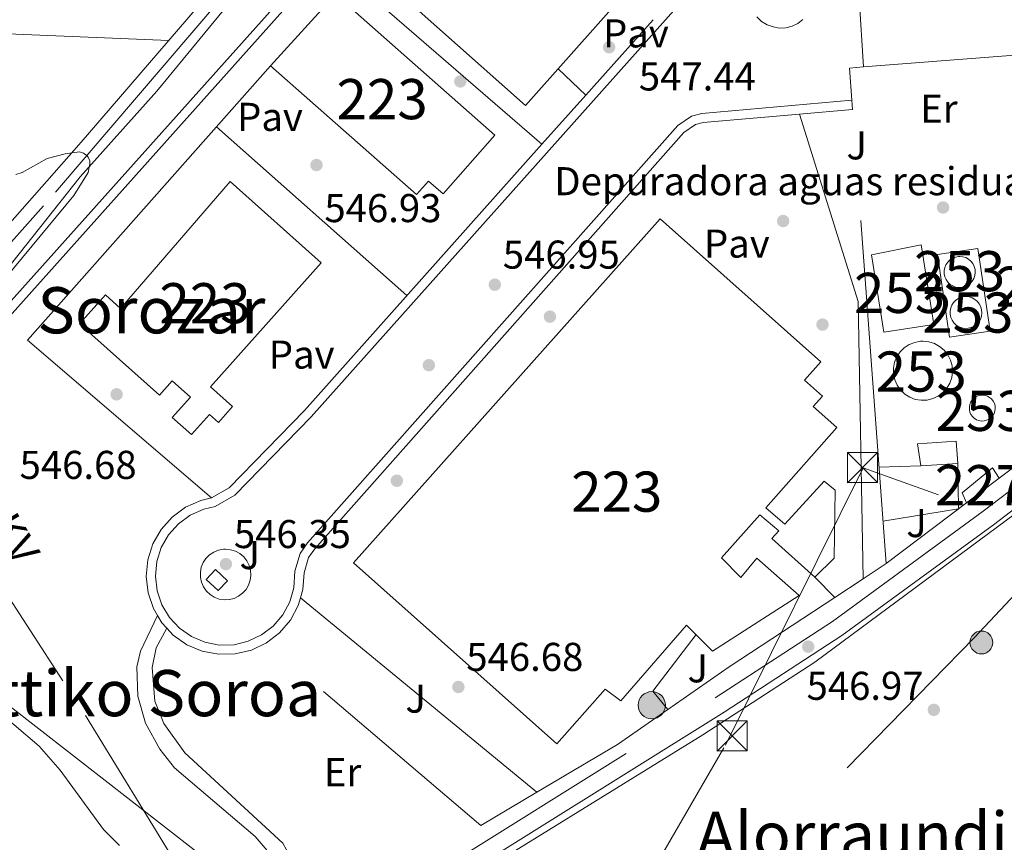
# Model space of a CAD drawing. Units: metres. Extents: x 606980 to 613849, y 4757028 to 4761764.
# Drawn here: x 608886 to 609131, y 4761455 to 4761660 of the extents above; entities that cross this region are included whole.
import ezdxf
from ezdxf.enums import TextEntityAlignment as Align

# ---------------------------------------------------------------- set-up
doc = ezdxf.new("R2010")
doc.units = ezdxf.units.M
doc.header["$MEASUREMENT"] = 0
for name, pattern in [('DGN Style 2', [85.73, 51.438, -34.292]), ('DGN Style 3', [120.022, 85.73, -34.292]), ('DGN Style 7', [171.46, 77.157, -34.292, 25.719, -34.292])]:
    doc.linetypes.add(name, pattern=pattern)
for name, color, linetype, lineweight in [('Nivel 1', 7, 'Continuous', 0), ('Nivel 11', 7, 'Continuous', 0), ('Nivel 13', 7, 'Continuous', 0), ('Nivel 15', 7, 'Continuous', 0), ('Nivel 16', 7, 'Continuous', 0), ('Nivel 17', 7, 'Continuous', 0), ('Nivel 19', 7, 'Continuous', 0), ('Nivel 20', 7, 'Continuous', 0), ('Nivel 21', 7, 'Continuous', 0), ('Nivel 25', 7, 'Continuous', 0), ('Nivel 26', 7, 'Continuous', 0), ('Nivel 32', 7, 'Continuous', 0), ('Nivel 36', 7, 'Continuous', 0), ('Nivel 37', 7, 'Continuous', 0), ('Nivel 41', 7, 'Continuous', 0), ('Nivel 44', 7, 'Continuous', 0), ('Nivel 45', 7, 'Continuous', 0), ('Nivel 48', 7, 'Continuous', 0), ('Nivel 5', 7, 'Continuous', 0), ('Nivel 52', 7, 'Continuous', 0), ('Nivel 7', 7, 'Continuous', 0)]:
    doc.layers.add(name, color=color, linetype=linetype, lineweight=lineweight)
doc.styles.add('Style-Arial', font='txt')
doc.styles.add('Style-Arial Narrow', font='txt')
doc.styles.add('Style-Helvetica-Narrow-Oblique', font='txt')
doc.styles.add('Style-Times New Roman', font='txt')

# ---------------------------------------------------------------- blocks, each defined once
blk = doc.blocks.new('5SILO')
at = {"layer": 'Nivel 15', "linetype": 'Continuous', "lineweight": 0}
h = blk.add_hatch(color=203, dxfattribs=at)
edge = h.paths.add_edge_path()
edge.add_arc((0.0006614886224269867, -0.0004081428050994873), 3.394739997923908, 168.6957735809392, 528.6957735809392)
at = {"layer": 'Nivel 15', "color": 7, "linetype": 'Continuous', "lineweight": 0}
blk.add_circle((0.0006614886224269867, -0.0004081428050994873, -0.004000000000019099), 3.394739997923908, dxfattribs=at)
blk = doc.blocks.new('5PELE')
at = {"layer": 'Nivel 32', "linetype": 'Continuous', "lineweight": 0}
h = blk.add_hatch(color=9, dxfattribs=at)
edge = h.paths.add_edge_path()
edge.add_arc((0.002186305820941925, 0.0006609931588172913), 2.85, 0, 360)
at = {"layer": 'Nivel 32', "color": 252, "linetype": 'Continuous', "lineweight": 0}
blk.add_circle((0.002186305820941925, 0.0006609931588172913, 0.0009999999999763531), 2.85, dxfattribs=at)
blk = doc.blocks.new('5PATER')
at = {"layer": 'Nivel 7', "linetype": 'Continuous', "lineweight": 0}
h = blk.add_hatch(color=51, dxfattribs=at)
edge = h.paths.add_edge_path()
edge.add_ellipse((0.005417913198471069, 0.003959735855460167), major_axis=(-1.095731442372465, -1.110710699892244), ratio=0.9994222409660318, start_angle=0, end_angle=360)
blk = doc.blocks.new('5PERFI')
at = {"layer": 'Nivel 17', "linetype": 'Continuous', "lineweight": 0}
h = blk.add_hatch(color=7, dxfattribs=at)
edge = h.paths.add_edge_path()
edge.add_arc((-0.003346245735883713, -0.00318029522895813), 1.559999999766158, 315.0000000018422, 675.0000000018422)
blk = doc.blocks.new('5TME')
at = {"layer": 'Nivel 32', "color": 7, "linetype": 'Continuous', "lineweight": 0}
for p, q in [((-3.75, 3.75), (3.75, -3.75)), ((3.719999998807907, 3.779999999329448), (-3.720000002533197, -3.780000001192093))]:
    blk.add_line(p, q, dxfattribs=at)
at = {"layer": 'Nivel 32', "color": 7, "linetype": 'Continuous', "lineweight": 0, "flags": 128}
blk.add_lwpolyline([(-3.75, -3.75), (3.75, -3.75), (3.75, 3.75), (-3.75, 3.75), (-3.720000002533197, -3.780000001192093)], dxfattribs=at)

msp = doc.modelspace()

# ---------------------------------------------------------------- linework, layer by layer
at = {"layer": 'Nivel 1', "color": 7, "linetype": 'Continuous', "lineweight": 0, "flags": 128}
msp.add_lwpolyline([(608958.3099999987, 4761686.220000001), (608939.7800000012, 4761666.4), (608920.120000001, 4761642.359999999), (608900.9499999993, 4761621.02), (608880.6600000001, 4761595.48), (608861.6099999994, 4761575.290000001), (608847.7399999984, 4761560.210000001), (608817.3200000003, 4761529.279999999), (608803.0700000003, 4761513.560000001), (608795.3200000003, 4761494.84), (608786.7800000012, 4761479.550000001), (608774.5300000012, 4761468.67), (608758.6000000015, 4761455.609999999), (608742.7199999988, 4761435.82), (608727.4800000004, 4761416.67)], dxfattribs=at)
at = {"layer": 'Nivel 11', "color": 142, "linetype": 'DGN Style 3', "lineweight": 13}
msp.add_polyline3d([(608957.8399999999, 4761686.09, 547.4), (608955.8000000007, 4761685.960000001, 547.4), (608954.8200000003, 4761685.640000001, 547.4), (608950.5899999999, 4761682.34, 547.39), (608891.879999999, 4761613.83, 546.15), (608863.8200000003, 4761582.380000001, 545.72), (608827.0399999991, 4761543.32, 545.04), (608803.1499999985, 4761514.689999999, 544.45), (608796.1499999985, 4761503.710000001, 544.21), (608792.379999999, 4761487.449999999, 544.03), (608790.9200000018, 4761483.699999999, 543.98), (608788.8999999985, 4761480.470000001, 543.96), (608780.2899999991, 4761473.550000001, 543.95), (608764.2399999984, 4761465.41, 543.95), (608756.5500000007, 4761458.949999999, 543.85), (608719.1700000018, 4761409.189999999, 543.23)], dxfattribs=at)
at = {"layer": 'Nivel 13', "color": 4, "linetype": 'Continuous', "lineweight": 0}
msp.add_polyline3d([(609365.8399999999, 4761643.890000001, 549.88), (609357.9499999993, 4761645.540000001, 549.88), (609342.3500000015, 4761649.540000001, 549.74), (609322.3399999999, 4761656.27, 549.47), (609310.9800000004, 4761658.970000001, 549.1), (609301.2399999984, 4761658.470000001, 549.04), (609284.620000001, 4761651.15, 549.04), (609259.7199999988, 4761632.52, 548.92), (609200.2800000012, 4761588.35, 548.57), (609134.0599999987, 4761537.18, 547.32), (609084.0199999996, 4761500.140000001, 546.9300000000001), (609056.1600000001, 4761481.99, 546.77), (608989.4299999997, 4761440.85, 545.59)], dxfattribs=at)
at = {"layer": 'Nivel 15', "color": 4, "linetype": 'Continuous', "lineweight": 0, "flags": 128}
for points, elevation in [([(609120.120000001, 4761601.189999999), (609120.8900000006, 4761601.119999999), (609121.6400000006, 4761600.890000001), (609122.3200000003, 4761600.51), (609122.9100000001, 4761600.01), (609123.3900000006, 4761599.41), (609123.7399999984, 4761598.720000001), (609123.9499999993, 4761597.970000001), (609124, 4761597.189999999), (609123.8999999985, 4761596.42), (609123.6499999985, 4761595.689999999), (609123.2600000016, 4761595.02), (609122.7399999984, 4761594.439999999), (609122.120000001, 4761593.98), (609121.4200000018, 4761593.65), (609120.6700000018, 4761593.460000001), (609119.8900000006, 4761593.43), (609119.120000001, 4761593.560000001), (609118.3999999985, 4761593.83), (609117.7399999984, 4761594.24), (609117.1799999997, 4761594.779999999), (609116.7399999984, 4761595.41), (609116.4200000018, 4761596.119999999), (609116.2600000016, 4761596.880000001), (609116.2600000016, 4761597.66), (609116.3999999985, 4761598.42), (609116.6999999993, 4761599.140000001), (609117.129999999, 4761599.779999999), (609117.6799999997, 4761600.33), (609118.3299999982, 4761600.75), (609119.0500000007, 4761601.040000001), (609119.8099999987, 4761601.18), (609120.120000001, 4761601.189999999)], 549.08), ([(609121.6799999997, 4761591.189999999), (609122.4600000009, 4761591.109999999), (609123.2199999988, 4761590.880000001), (609123.9100000001, 4761590.5), (609124.5199999996, 4761589.99), (609125.0100000016, 4761589.369999999), (609125.370000001, 4761588.66), (609125.5799999982, 4761587.9), (609125.6400000006, 4761587.109999999), (609125.5300000012, 4761586.33), (609125.2800000012, 4761585.58), (609124.879999999, 4761584.9), (609124.3500000015, 4761584.310000001), (609123.7199999988, 4761583.84), (609123, 4761583.5), (609122.2300000004, 4761583.310000001), (609121.4400000013, 4761583.279999999), (609120.6600000001, 4761583.4), (609119.9200000018, 4761583.68), (609119.25, 4761584.1), (609118.6799999997, 4761584.65), (609118.2199999988, 4761585.300000001), (609117.9100000001, 4761586.02), (609117.7399999984, 4761586.790000001), (609117.7399999984, 4761587.58), (609117.879999999, 4761588.359999999), (609118.1799999997, 4761589.09), (609118.620000001, 4761589.75), (609119.1900000013, 4761590.310000001), (609119.8500000015, 4761590.74), (609120.5799999982, 4761591.029999999), (609121.3599999994, 4761591.18), (609121.6799999997, 4761591.189999999)], 549.13), ([(609110.9600000009, 4761580.08), (609112.4299999997, 4761579.93), (609113.8299999982, 4761579.5), (609115.120000001, 4761578.790000001), (609116.25, 4761577.84), (609117.1600000001, 4761576.689999999), (609117.8299999982, 4761575.380000001), (609118.2199999988, 4761573.960000001), (609118.3299999982, 4761572.49), (609118.1400000006, 4761571.029999999), (609117.6600000001, 4761569.640000001), (609116.9200000018, 4761568.369999999), (609115.9299999997, 4761567.279999999), (609114.75, 4761566.4), (609113.4200000018, 4761565.77), (609111.9899999984, 4761565.42), (609110.5199999996, 4761565.359999999), (609109.0700000003, 4761565.59), (609107.6900000013, 4761566.109999999), (609106.4499999993, 4761566.890000001), (609105.379999999, 4761567.91), (609104.5399999991, 4761569.109999999), (609103.9499999993, 4761570.460000001), (609103.6400000006, 4761571.9), (609103.629999999, 4761573.369999999), (609103.8999999985, 4761574.82), (609104.4600000009, 4761576.18), (609105.2800000012, 4761577.4), (609106.3299999982, 4761578.439999999), (609107.5599999987, 4761579.24), (609108.9200000018, 4761579.790000001), (609110.370000001, 4761580.050000001), (609110.9600000009, 4761580.08)], 549.6), ([(609125.7600000016, 4761566.66), (609126.3999999985, 4761566.6), (609127.0199999996, 4761566.4), (609127.5899999999, 4761566.09), (609128.0899999999, 4761565.68), (609128.4899999984, 4761565.17), (609128.7800000012, 4761564.59), (609128.9600000009, 4761563.970000001), (609129, 4761563.32), (609128.9200000018, 4761562.68), (609128.7100000009, 4761562.07), (609128.379999999, 4761561.51), (609127.9499999993, 4761561.02), (609127.4299999997, 4761560.640000001), (609126.8399999999, 4761560.359999999), (609126.2100000009, 4761560.210000001), (609125.5700000003, 4761560.18), (609124.9299999997, 4761560.279999999), (609124.3200000003, 4761560.51), (609123.7699999996, 4761560.859999999), (609123.3000000007, 4761561.300000001), (609122.9299999997, 4761561.83), (609122.6700000018, 4761562.43), (609122.5399999991, 4761563.060000001), (609122.5300000012, 4761563.710000001), (609122.6499999985, 4761564.34), (609122.8999999985, 4761564.939999999), (609123.2600000016, 4761565.48), (609123.7199999988, 4761565.939999999), (609124.2600000016, 4761566.290000001), (609124.8599999994, 4761566.529999999), (609125.5, 4761566.65), (609125.7600000016, 4761566.66)], 549.37)]:
    msp.add_lwpolyline(points, dxfattribs=dict(at, elevation=elevation))
at = {"layer": 'Nivel 15', "color": 1, "linetype": 'Continuous', "lineweight": 0, "elevation": 551.36, "flags": 128}
for points in [[(609129.9200000018, 4761545.91), (609128.3000000007, 4761548.529999999), (609120.7600000016, 4761542.33), (609121.8099999987, 4761539.790000001)], [(609121.8099999987, 4761539.790000001), (609129.9200000018, 4761545.91)]]:
    msp.add_lwpolyline(points, dxfattribs=at)
at = {"layer": 'Nivel 15', "color": 1, "linetype": 'Continuous', "lineweight": 13}
for points in [[(608991.8099999987, 4761672.33, 554.83), (608983.9400000013, 4761663.609999999, 554.6), (609011.9100000001, 4761638.77, 554.6), (609050.8299999982, 4761682.6, 554.89), (609045.1999999993, 4761687.6, 554.84)], [(608964.5799999982, 4761666.5, 556.1), (609004.3399999999, 4761631.4, 555.71), (608991.4200000018, 4761616.76, 555.75), (608987.7699999996, 4761619.98, 555.88), (608984.7800000012, 4761616.59, 554.15), (608948.4100000001, 4761648.68, 554.19), (608964.5799999982, 4761666.5, 556.1)], [(608938.3399999999, 4761619.84, 553.6), (608961.0199999996, 4761599.560000001, 553.72), (608933.4600000009, 4761568.73, 554.42), (608938.9800000004, 4761563.800000001, 554.52), (608935.4400000013, 4761559.84, 554.42), (608933.2300000004, 4761561.82, 555.03), (608928.75, 4761556.800000001, 551.28), (608923.9499999993, 4761561.08, 550.99), (608928.4600000009, 4761566.130000001, 554.79), (608923.9499999993, 4761570.16, 570.59), (608920.7699999996, 4761566.6, 570.59), (608900.8299999982, 4761584.4, 570.98), (608907.2699999996, 4761591.619999999, 570.92), (608911.0500000007, 4761588.24, 554.25), (608938.3399999999, 4761619.84, 553.6)], [(609060.7899999991, 4761526.1, 555.19), (609070.3200000003, 4761536.85, 555.08), (609075.0599999987, 4761532.82, 553.21), (609073.3599999994, 4761530.960000001, 553.25), (609084.0399999991, 4761521.279999999, 553.91), (609088.8900000006, 4761526.01, 553.9300000000001), (609089.129999999, 4761542.92, 553.17), (609086.3900000006, 4761545.17, 553.04), (609076.5700000003, 4761534.460000001, 555.12), (609071.8099999987, 4761538.52, 553.47), (609089.5500000007, 4761558.540000001, 553.47), (609083.6499999985, 4761563.800000001, 553.58), (609085.9699999988, 4761566.41, 561.52), (609081.4899999984, 4761570.4, 561.5), (609085.5300000012, 4761574.93, 561.37), (609045.4800000004, 4761610.6, 560.7), (608969.1000000015, 4761524.84, 559.49), (609019.7100000009, 4761479.76, 556.8000000000001), (609031.8099999987, 4761493.4, 551.44), (609035.6999999993, 4761490.49, 551.42), (609052.0599999987, 4761509.359999999, 551.71), (609058.5199999996, 4761502.880000001, 556.61), (609080.1600000001, 4761516.699999999, 556.6800000000001), (609069.5599999987, 4761526.02, 555.8100000000001), (609065.6099999994, 4761521.210000001, 555.69), (609060.7899999991, 4761526.1, 552.1800000000001)]]:
    msp.add_polyline3d(points, dxfattribs=at)
at = {"layer": 'Nivel 15', "color": 4, "linetype": 'Continuous', "lineweight": 0}
msp.add_polyline3d([(609101.2300000004, 4761582.300000001, 550.79), (609098.1600000001, 4761601.6, 550.87), (609110.5, 4761604.1, 550.58), (609113.6700000018, 4761584.25, 550.54), (609101.2300000004, 4761582.300000001, 550.79)], dxfattribs=at)
at = {"layer": 'Nivel 16', "color": 1, "linetype": 'Continuous', "lineweight": 13, "extrusion": (-0.001533753266302717, 0.001361323295634219, 0.9999978971976905), "elevation": 6094.865487243299, "flags": 128}
msp.add_lwpolyline([(608982.5024165325, 4761587.555009358), (608935.0922729075, 4761629.635048348)], dxfattribs=at)
at = {"layer": 'Nivel 16', "color": 1, "linetype": 'Continuous', "lineweight": 13, "extrusion": (0.007312536360317312, 0.004819626237481865, 0.9999616482720276), "elevation": 27949.87704169876, "flags": 128}
msp.add_lwpolyline([(609081.4837277681, 4761445.2536832), (609075.7634419501, 4761441.483639413)], dxfattribs=at)
at = {"layer": 'Nivel 16', "color": 1, "linetype": 'Continuous', "lineweight": 13, "extrusion": (0.005931514915262139, 0.003892818841133851, 0.9999748312294066), "elevation": 22695.6967683606, "flags": 128}
msp.add_lwpolyline([(609082.0896543339, 4761468.617640134), (609075.0194228142, 4761463.977604976)], dxfattribs=at)
at = {"layer": 'Nivel 16', "color": 1, "linetype": 'Continuous', "lineweight": 13, "extrusion": (0.2054107177775721, -0.2986850774223341, 0.9319837238639509), "elevation": -1296570.491672556, "flags": 128}
msp.add_lwpolyline([(3199977.570652202, 3334977.539866399), (3199946.105735615, 3334978.22952134), (3199927.478252582, 3334978.119176548)], dxfattribs=at)
at = {"layer": 'Nivel 16', "color": 1, "linetype": 'Continuous', "lineweight": 13, "extrusion": (-0.01862694478746302, 0.02221892817207977, 0.9995795897069772), "elevation": 94997.62433515338, "flags": 128}
msp.add_lwpolyline([(-3525724.58237306, -3256217.373265987), (-3525709.348699939, -3256218.75286849), (-3525686.364347205, -3256222.546775371)], dxfattribs=at)
at = {"layer": 'Nivel 16', "color": 1, "linetype": 'Continuous', "lineweight": 13, "extrusion": (-0.004241908828900028, -0.002512935960960117, 0.9999878456073071), "elevation": -14001.42532641878, "flags": 128}
msp.add_lwpolyline([(609011.6320055723, 4761447.56924532), (608997.671791818, 4761439.299219208)], dxfattribs=at)
at = {"layer": 'Nivel 16', "color": 1, "linetype": 'Continuous', "lineweight": 13}
for points in [[(609214.2600000016, 4761690.290000001, 550.95), (609215.8900000006, 4761670.66, 551.07), (609198.4699999988, 4761656.34, 550.73), (609096.1799999997, 4761648.470000001, 549.17)], [(609117.5599999987, 4761581.050000001, 550.75), (609114.5700000003, 4761601.68, 550.71), (609124.6700000018, 4761603.18, 550.66), (609127.6799999997, 4761582.59, 550.69), (609117.5599999987, 4761581.050000001, 550.75)]]:
    msp.add_polyline3d(points, dxfattribs=at)
at = {"layer": 'Nivel 20', "color": 92, "linetype": 'DGN Style 3', "lineweight": 0, "extrusion": (-0.0002994180858432965, 0.004491271287649447, 0.9999898693642005), "elevation": 21752.64507943959, "flags": 128}
msp.add_lwpolyline([(609096.3171294369, 4761598.797549309), (609093.6570756622, 4761638.697951738)], dxfattribs=at)
at = {"layer": 'Nivel 20', "color": 92, "linetype": 'DGN Style 3', "lineweight": 0, "extrusion": (0.0002306515834933132, -0.002467272999186048, 0.9999969296771838), "elevation": -11059.12938782385, "flags": 128}
msp.add_lwpolyline([(609093.1072505973, 4761627.29718156), (609092.5072459988, 4761635.347206062), (609096.0372459069, 4761635.677207066)], dxfattribs=at)
at = {"layer": 'Nivel 20', "color": 92, "linetype": 'DGN Style 3', "lineweight": 0, "elevation": 548.65, "flags": 128}
msp.add_lwpolyline([(609093.4200000018, 4761637.800000001), (609093.25, 4761640.09)], dxfattribs=at)
at = {"layer": 'Nivel 20', "color": 92, "linetype": 'DGN Style 3', "lineweight": 0, "extrusion": (0.0001816568351193635, -0.002461395727593388, 0.9999969542612951), "elevation": -11060.98062534249, "flags": 128}
msp.add_lwpolyline([(609101.6603345387, 4761511.858307214), (609093.3102838174, 4761624.998649944)], dxfattribs=at)
at = {"layer": 'Nivel 20', "color": 7, "linetype": 'DGN Style 2', "lineweight": 0, "extrusion": (-0.1008505761158528, -0.002605708665194283, 0.9948981714625135), "elevation": -73289.66269349675, "flags": 128}
msp.add_lwpolyline([(-4744227.936906293, 728202.8062018342), (-4744227.936906293, 728213.3132946752)], dxfattribs=at)
at = {"layer": 'Nivel 20', "color": 7, "linetype": 'DGN Style 2', "lineweight": 0, "extrusion": (0.0007081649926653795, -0.05019119385515877, 0.9987393766953104), "elevation": -238007.706010633, "flags": 128}
msp.add_lwpolyline([(676234.7111768052, 4746518.817867478), (676234.7111768015, 4746507.462423852)], dxfattribs=at)
at = {"layer": 'Nivel 20', "color": 7, "linetype": 'DGN Style 2', "lineweight": 0, "elevation": 548.92, "flags": 128}
msp.add_lwpolyline([(609119.8200000003, 4761538.290000001), (609100.9899999984, 4761535.210000001)], dxfattribs=at)
at = {"layer": 'Nivel 20', "color": 92, "linetype": 'DGN Style 3', "lineweight": 0, "extrusion": (-0.007309867447285438, -0.005518876969931571, 0.9999580530376733), "elevation": -30182.37499089792, "flags": 128}
msp.add_lwpolyline([(609109.5455844849, 4761445.7298021), (609089.5044386238, 4761430.599571679)], dxfattribs=at)
at = {"layer": 'Nivel 20', "color": 7, "linetype": 'DGN Style 2', "lineweight": 0, "extrusion": (-0.002823248981288278, 0.002401584619119451, 0.9999931308046606), "elevation": 10262.83304829952, "flags": 128}
msp.add_lwpolyline([(608999.9476342425, 4761448.534043752), (608946.5171131343, 4761493.984174822)], dxfattribs=at)
at = {"layer": 'Nivel 20', "color": 92, "linetype": 'DGN Style 3', "lineweight": 0}
msp.add_polyline3d([(609303.6499999985, 4761669.880000001, 550.91), (609287.3399999999, 4761662.23, 550.66), (609256.6099999994, 4761641.560000001, 549.82), (609129.9200000018, 4761545.91, 548.6)], dxfattribs=at)
at = {"layer": 'Nivel 21', "color": 7, "linetype": 'Continuous', "lineweight": 13, "flags": 128}
for points, elevation in [([(609081.0799999982, 4761660.189999999), (609079.8000000007, 4761659.23), (609078.3500000015, 4761658.550000001), (609076.8000000007, 4761658.17), (609075.1999999993, 4761658.1), (609073.629999999, 4761658.359999999), (609072.129999999, 4761658.92), (609070.7800000012, 4761659.77), (609069.620000001, 4761660.869999999)], 547.85), ([(608937.2100000009, 4761528.25), (608938.4699999988, 4761528.119999999), (608939.6700000018, 4761527.75), (608940.7800000012, 4761527.140000001), (608941.7399999984, 4761526.33), (608942.5199999996, 4761525.34), (608943.1000000015, 4761524.220000001), (608943.4299999997, 4761523), (608943.5199999996, 4761521.74), (608943.3599999994, 4761520.5), (608942.9499999993, 4761519.300000001), (608942.3099999987, 4761518.210000001), (608941.4699999988, 4761517.279999999), (608940.4600000009, 4761516.52), (608939.3200000003, 4761515.98), (608938.1000000015, 4761515.68), (608936.8399999999, 4761515.630000001), (608935.5899999999, 4761515.83), (608934.4100000001, 4761516.279999999), (608933.3399999999, 4761516.949999999), (608932.4299999997, 4761517.82), (608931.6999999993, 4761518.85), (608931.1999999993, 4761520), (608930.9400000013, 4761521.24), (608930.9299999997, 4761522.5), (608931.1600000001, 4761523.74), (608931.6400000006, 4761524.9), (608932.3399999999, 4761525.949999999), (608933.2399999984, 4761526.84), (608934.2899999991, 4761527.529999999), (608935.4600000009, 4761528), (608936.6999999993, 4761528.220000001), (608937.2100000009, 4761528.25)], 546.5600000000001), ([(608955.879999999, 4761516.130000001), (608955.3399999999, 4761514.25), (608953.379999999, 4761510.59), (608950.6900000013, 4761507.43), (608947.3999999985, 4761504.9)], 546.44)]:
    msp.add_lwpolyline(points, dxfattribs=dict(at, elevation=elevation))
at = {"layer": 'Nivel 21', "color": 7, "linetype": 'Continuous', "lineweight": 13, "extrusion": (-0.003174276491808716, -0.003556856355379934, 0.9999886363062437), "elevation": -18322.08072410744, "flags": 128}
msp.add_lwpolyline([(609025.6499743015, 4761606.351167729), (609042.4102707766, 4761625.131286526)], dxfattribs=at)
at = {"layer": 'Nivel 21', "color": 7, "linetype": 'Continuous', "lineweight": 13, "extrusion": (-0.003241883356820064, -0.00362972511001041, 0.9999881575738417), "elevation": -18710.23026991092, "flags": 128}
msp.add_lwpolyline([(609014.6047012545, 4761592.593874233), (609025.5549030639, 4761604.853954997)], dxfattribs=at)
at = {"layer": 'Nivel 21', "color": 7, "linetype": 'Continuous', "lineweight": 13, "extrusion": (-0.017303289145064, -0.001508626422806945, 0.9998491487374878), "elevation": -17174.79485114326, "flags": 128}
msp.add_lwpolyline([(-4690737.764848022, 1020232.268154666), (-4690737.764848022, 1020219.026119325)], dxfattribs=at)
at = {"layer": 'Nivel 21', "color": 7, "linetype": 'Continuous', "lineweight": 13}
for points in [[(609093.25, 4761640.09, 548.14), (609055.8399999999, 4761636.84, 547.48), (609053.3399999999, 4761636.17, 547.48), (609049.870000001, 4761633.790000001, 547.48), (608957.6099999994, 4761529.800000001, 546.44), (608955.7800000012, 4761527.220000001, 546.42), (608954.4899999984, 4761522.779999999, 546.44), (608954.1999999993, 4761518.640000001, 546.44), (608953.1900000013, 4761515.119999999, 546.44), (608951.4600000009, 4761511.9, 546.44), (608949.0899999999, 4761509.109999999, 546.44), (608946.1900000013, 4761506.880000001, 546.44), (608942.879999999, 4761505.300000001, 546.44), (608939.3200000003, 4761504.460000001, 546.44), (608935.6600000001, 4761504.369999999, 546.44), (608932.0700000003, 4761505.060000001, 546.45), (608928.6999999993, 4761506.48, 546.45), (608925.6999999993, 4761508.58, 546.45), (608923.2100000009, 4761511.26, 546.45), (608921.3399999999, 4761514.41, 546.45), (608920.1700000018, 4761517.880000001, 546.45), (608919.75, 4761521.51, 546.45), (608920.1000000015, 4761525.15, 546.45), (608921.1999999993, 4761528.640000001, 546.45), (608923.0199999996, 4761531.82, 546.45), (608925.4600000009, 4761534.550000001, 546.45), (608928.4200000018, 4761536.699999999, 546.46), (608931.8000000007, 4761538.210000001, 546.46), (608934.5899999999, 4761538.93, 546.46), (608939.5100000016, 4761541.689999999, 546.52), (608958.5399999991, 4761561.27, 547.11), (609071.6900000013, 4761688.02, 547.9300000000001)], [(609080.2300000004, 4761636.65, 547.91), (609056.25, 4761634.560000001, 547.48), (609054.3200000003, 4761634.050000001, 547.48), (609051.4100000001, 4761632.040000001, 547.48), (608959.4200000018, 4761528.359999999, 546.44), (608957.879999999, 4761526.199999999, 546.42), (608956.7800000012, 4761522.369999999, 546.44), (608956.4899999984, 4761518.23, 546.44), (608955.879999999, 4761516.130000001, 546.44)], [(608933.7199999988, 4761541.09, 546.46), (608938.0899999999, 4761543.540000001, 546.52), (608956.8500000015, 4761562.84, 547.11), (609016.0300000012, 4761629.140000001, 547.54)], [(608947.3999999985, 4761504.9, 546.44), (608943.6600000001, 4761503.109999999, 546.44), (608939.620000001, 4761502.15, 546.44), (608935.4699999988, 4761502.060000001, 546.44), (608931.3999999985, 4761502.84, 546.45), (608927.5799999982, 4761504.449999999, 546.45), (608924.1799999997, 4761506.83, 546.45), (608922.5899999999, 4761508.540000001, 546.45), (608921.3599999994, 4761509.869999999, 546.45), (608920.2699999996, 4761511.699999999, 546.45), (608919.2300000004, 4761513.439999999, 546.45), (608917.8999999985, 4761517.369999999, 546.45), (608917.4299999997, 4761521.49, 546.45), (608917.8200000003, 4761525.619999999, 546.45), (608919.0799999982, 4761529.57, 546.45), (608921.1400000006, 4761533.18, 546.45), (608923.8999999985, 4761536.27, 546.45), (608927.25, 4761538.710000001, 546.46), (608931.0399999991, 4761540.4, 546.46), (608933.7199999988, 4761541.09, 546.46)]]:
    msp.add_polyline3d(points, dxfattribs=at)
at = {"layer": 'Nivel 21', "color": 7, "linetype": 'Continuous', "lineweight": 0}
for points in [[(608703.7800000012, 4761298.23, 543.29), (608779.7100000009, 4761324.130000001, 543.54), (608803.9100000001, 4761333.67, 543.75), (608835.6700000018, 4761349.529999999, 544.36), (608892.4299999997, 4761382.1, 545.52), (609061.4600000009, 4761487.68, 547), (609090.7800000012, 4761506.790000001, 547.45), (609128.5100000016, 4761534.35, 548.03), (609260.6400000006, 4761635.380000001, 550.11), (609287.3200000003, 4761653.9, 550.24), (609300.8599999994, 4761659.17, 550.23), (609309.8399999999, 4761660.619999999, 550.22), (609322.0300000012, 4761657.859999999, 550.22), (609350.4800000004, 4761648.689999999, 550.51), (609358.2699999996, 4761647.790000001, 550.13), (609364.7199999988, 4761645.74, 550.13), (609367.4200000018, 4761641.310000001, 550.17), (609383.129999999, 4761612.67, 550.1)], [(608920.2699999996, 4761511.699999999, 546.5), (608916, 4761502.869999999, 546.4), (608915.120000001, 4761498.93, 546.25), (608915.370000001, 4761491.619999999, 545.97), (608917.25, 4761484.880000001, 545.76), (608920.8000000007, 4761478.4, 545.55), (608924.4800000004, 4761473.76, 545.38), (608944.6000000015, 4761456.68, 545.45), (608948.0399999991, 4761452.59, 545.45), (608951.5399999991, 4761446.390000001, 545.45), (608954.3999999985, 4761439.08, 545.44), (608955.9200000018, 4761426.68, 547)]]:
    msp.add_polyline3d(points, dxfattribs=at)
at = {"layer": 'Nivel 21', "color": 7, "linetype": 'DGN Style 3', "lineweight": 0}
msp.add_polyline3d([(608922.5899999999, 4761508.540000001, 546.23), (608919.9100000001, 4761503.699999999, 546.2), (608918.9400000013, 4761498.75, 546.13), (608919.6099999994, 4761490.42, 545.91), (608921.8399999999, 4761484.810000001, 545.7), (608927.0599999987, 4761477.550000001, 545.34), (608951.4699999988, 4761455.029999999, 545.36), (608954.2199999988, 4761450.040000001, 545.41), (608958.620000001, 4761435.24, 545.4300000000001), (608959.120000001, 4761434.290000001, 545.4300000000001), (608959.8000000007, 4761433.57, 545.4300000000001), (608964.3500000015, 4761431.949999999, 545.52), (609059.2100000009, 4761491.199999999, 547), (609088.3999999985, 4761510.23, 547.45), (609126.0100000016, 4761537.699999999, 548.03), (609258.1799999997, 4761638.76, 550.11)], dxfattribs=at)
at = {"layer": 'Nivel 25', "color": 1, "linetype": 'Continuous', "lineweight": 0, "extrusion": (0.0002537158066728031, -0.01095309701977711, 0.999939980845833), "elevation": -51453.126561817, "flags": 128}
msp.add_lwpolyline([(608992.6414840296, 4761395.450735791), (608960.5014850646, 4761394.70069146), (608876.0817465894, 4761300.354943857), (608874.3417466469, 4761301.914845442), (608959.4414850995, 4761397.010549944), (608994.8414839618, 4761397.830599137)], dxfattribs=at)
at = {"layer": 'Nivel 25', "color": 1, "linetype": 'Continuous', "lineweight": 0, "extrusion": (-0.003114260350854348, -0.002147464332503419, 0.9999928448641059), "elevation": -11574.41713653283, "flags": 128}
msp.add_lwpolyline([(608963.3322014175, 4761652.62379059), (608966.9822460003, 4761656.64379986), (609014.7822010592, 4761615.263704445)], dxfattribs=at)
at = {"layer": 'Nivel 25', "color": 1, "linetype": 'Continuous', "lineweight": 0, "extrusion": (-0.0001449351456706152, -0.009088487938288224, 0.9999586883370729), "elevation": -42817.04723588582, "flags": 128}
msp.add_lwpolyline([(608933.7928054109, 4761348.596999984), (608887.9328566231, 4761387.838620709), (608948.4829473011, 4761456.19144376)], dxfattribs=at)
at = {"layer": 'Nivel 25', "color": 1, "linetype": 'Continuous', "lineweight": 0, "flags": 128}
for points, elevation in [([(609026.9800000004, 4761641.4), (609020.0799999982, 4761647.970000001)], 547.79), ([(609088.9800000004, 4761516.25), (609084.0399999991, 4761521.279999999)], 547.89)]:
    msp.add_lwpolyline(points, dxfattribs=dict(at, elevation=elevation))
at = {"layer": 'Nivel 25', "color": 1, "linetype": 'Continuous', "lineweight": 0, "extrusion": (0.04326276195761258, 0.01143551998105305, 0.9989982794332339), "elevation": 81349.11573536374, "flags": 128}
msp.add_lwpolyline([(4447879.476685734, -1803860.608548202), (4447830.634407055, -1803862.843254711), (4447763.517602798, -1803846.306426521)], dxfattribs=at)
at = {"layer": 'Nivel 25', "color": 1, "linetype": 'Continuous', "lineweight": 0, "extrusion": (-0.002533132630948143, 0.002081632162013233, 0.9999946250088629), "elevation": 8915.856167209387, "flags": 128}
msp.add_lwpolyline([(608955.311092861, 4761507.886743255), (609014.2215371393, 4761459.476638371)], dxfattribs=at)
at = {"layer": 'Nivel 25', "color": 1, "linetype": 'Continuous', "lineweight": 0, "extrusion": (-0.005433722702443907, -0.004380125054257615, 0.9999756442844505), "elevation": -23617.63226581203, "flags": 128}
msp.add_lwpolyline([(609048.4351667203, 4761449.187417224), (609037.6846733727, 4761435.127282348), (609041.384618748, 4761430.537238317)], dxfattribs=at)
at = {"layer": 'Nivel 32', "color": 6, "linetype": 'DGN Style 7', "lineweight": 0, "elevation": 550.13, "flags": 128}
msp.add_lwpolyline([(609262.7300000004, 4761654.550000001), (609123.7300000004, 4761506.15), (608982.9600000009, 4761362.199999999)], dxfattribs=at)
at = {"layer": 'Nivel 32', "color": 6, "linetype": 'DGN Style 7', "lineweight": 0}
for points in [[(608824.4200000018, 4761608.029999999, 545.2), (608854.6499999985, 4761560.189999999, 545.2), (608902.3399999999, 4761486.810000001, 545.2), (608947.4499999993, 4761413.24, 545.2), (608982.9600000009, 4761362.199999999, 550.13)], [(609114.879999999, 4761541.779999999, 555.13), (609096.0500000007, 4761548.560000001, 555.13), (609061.3999999985, 4761478.76, 550.13), (608998.620000001, 4761370.540000001, 550.13), (608916.25, 4761227.91, 550.13), (608719.629999999, 4761015.619999999, 550.13), (608531.129999999, 4760809.15, 550.13), (608353.4899999984, 4760614.460000001, 550.13), (608152.8999999985, 4760397.84, 550.13), (608085.6099999994, 4760321.470000001, 550.13), (607951.2699999996, 4760174.17, 550.13), (607913.1499999985, 4759901.23, 550.13), (607874, 4759635.4, 550.13), (607861.9699999988, 4759542.310000001, 550.13), (608015.5300000012, 4759357.199999999, 589.82)]]:
    msp.add_polyline3d(points, dxfattribs=at)
at = {"layer": 'Nivel 32', "color": 7, "linetype": 'Continuous', "lineweight": 0}
for points in [[(609109.6400000006, 4761554.49, 552.45), (609119.2800000012, 4761555.16, 552.45), (609119.6600000001, 4761549.630000001, 552.45), (609110.4499999993, 4761549, 552.45)], [(608934.7100000009, 4761523.18, 549.19), (608937.6600000001, 4761520.41, 549.19), (608935.3399999999, 4761517.949999999, 549.19), (608932.3999999985, 4761520.73, 549.19)]]:
    msp.add_3dface(points, dxfattribs=at)
at = {"layer": 'Nivel 36', "color": 92, "linetype": 'Continuous', "lineweight": 0, "extrusion": (-0.008463638963351497, 0.0840670425448182, 0.9964241562573971), "elevation": 395688.6859692105, "flags": 128}
msp.add_lwpolyline([(-1082688.306242317, -4659959.864500586), (-1082751.814182535, -4659951.934757292), (-1082839.442725968, -4659939.389193274)], dxfattribs=at)
at = {"layer": 'Nivel 36', "color": 92, "linetype": 'Continuous', "lineweight": 0}
for points in [[(608718.3399999999, 4761415.5, 543.5600000000001), (608744.6799999997, 4761450.01, 544.34), (608753.7899999991, 4761463, 544.77), (608758.4200000018, 4761470.75, 544.45), (608759.2100000009, 4761471.43, 544.45), (608760.1000000015, 4761471.91, 544.45), (608762.0399999991, 4761472.470000001, 544.45), (608771.9600000009, 4761473.1, 544.4300000000001), (608776.3000000007, 4761475.529999999, 544.45), (608779.7300000004, 4761478.92, 544.49), (608786.5399999991, 4761488.91, 544.6800000000001), (608792.2199999988, 4761509.220000001, 544.73), (608793.9699999988, 4761512.84, 544.77), (608798.6000000015, 4761519.050000001, 544.85), (608832.5599999987, 4761553.210000001, 545.09), (608855.9100000001, 4761578.27, 545.47), (608901.2600000016, 4761629.630000001, 546.6800000000001), (608949.7199999988, 4761686.09, 546.94)], [(608748.0899999999, 4761429.02, 543.64), (608748.3299999982, 4761435.890000001, 543.8100000000001), (608749.1799999997, 4761438.77, 543.83), (608755.75, 4761448.290000001, 544.08), (608770.7199999988, 4761460.790000001, 544.45), (608789.1600000001, 4761472.32, 544.63), (608792.2300000004, 4761474.890000001, 544.66), (608794.8399999999, 4761477.949999999, 544.7), (608797.8999999985, 4761484.67, 544.77), (608800.7899999991, 4761498.790000001, 544.87), (608803.3900000006, 4761505.16, 544.88), (608823.3599999994, 4761532.51, 544.53), (608874.8099999987, 4761495.76, 544.7), (608930.1000000015, 4761452.74, 544.8100000000001), (608940.4200000018, 4761443.41, 544.88), (608948.3299999982, 4761434.880000001, 544.71), (608949.4600000009, 4761433.189999999, 544.66), (608950.3500000015, 4761431.449999999, 544.85), (608952.0399999991, 4761425.82, 546.92)]]:
    msp.add_polyline3d(points, dxfattribs=at)
at = {"layer": 'Nivel 5', "color": 30, "linetype": 'Continuous', "lineweight": 0, "elevation": 545, "flags": 128}
for points in [[(608876.1600000001, 4761588.369999999), (608899.379999999, 4761616.369999999), (608903, 4761622.1), (608903.379999999, 4761624.27), (608903.3900000006, 4761625), (608903.0199999996, 4761625.91), (608902.6400000006, 4761626.359999999), (608901.8500000015, 4761626.91), (608900.8599999994, 4761627.23), (608897.2800000012, 4761626.779999999), (608892.75, 4761625.57), (608886.5500000007, 4761622.109999999), (608884.9899999984, 4761621.65)], [(608910.75, 4761454.41), (608906.7899999991, 4761458.4), (608896.0300000012, 4761473.220000001), (608890.8000000007, 4761479.189999999), (608840.8500000015, 4761521.67)]]:
    msp.add_lwpolyline(points, dxfattribs=at)
at = {"layer": 'Nivel 52', "color": 4, "linetype": 'Continuous', "lineweight": 0, "flags": 128}
for points, elevation in [([(609120.120000001, 4761601.189999999), (609119.8099999987, 4761601.18), (609119.0500000007, 4761601.040000001), (609118.3299999982, 4761600.75), (609117.6799999997, 4761600.33), (609117.129999999, 4761599.779999999), (609116.6999999993, 4761599.140000001), (609116.3999999985, 4761598.42), (609116.2600000016, 4761597.66), (609116.2600000016, 4761596.880000001), (609116.4200000018, 4761596.119999999), (609116.7399999984, 4761595.41), (609117.1799999997, 4761594.779999999), (609117.7399999984, 4761594.24), (609118.3999999985, 4761593.83), (609119.120000001, 4761593.560000001), (609119.8900000006, 4761593.43), (609120.6700000018, 4761593.460000001), (609121.4200000018, 4761593.65), (609122.120000001, 4761593.98), (609122.7399999984, 4761594.439999999), (609123.2600000016, 4761595.02), (609123.6499999985, 4761595.689999999), (609123.8999999985, 4761596.42), (609124, 4761597.189999999), (609123.9499999993, 4761597.970000001), (609123.7399999984, 4761598.720000001), (609123.3900000006, 4761599.41), (609122.9100000001, 4761600.01), (609122.3200000003, 4761600.51), (609121.6400000006, 4761600.890000001), (609120.8900000006, 4761601.119999999)], 549.08), ([(609121.6799999997, 4761591.189999999), (609121.3599999994, 4761591.18), (609120.5799999982, 4761591.029999999), (609119.8500000015, 4761590.74), (609119.1900000013, 4761590.310000001), (609118.620000001, 4761589.75), (609118.1799999997, 4761589.09), (609117.879999999, 4761588.359999999), (609117.7399999984, 4761587.58), (609117.7399999984, 4761586.790000001), (609117.9100000001, 4761586.02), (609118.2199999988, 4761585.300000001), (609118.6799999997, 4761584.65), (609119.25, 4761584.1), (609119.9200000018, 4761583.68), (609120.6600000001, 4761583.4), (609121.4400000013, 4761583.279999999), (609122.2300000004, 4761583.310000001), (609123, 4761583.5), (609123.7199999988, 4761583.84), (609124.3500000015, 4761584.310000001), (609124.879999999, 4761584.9), (609125.2800000012, 4761585.58), (609125.5300000012, 4761586.33), (609125.6400000006, 4761587.109999999), (609125.5799999982, 4761587.9), (609125.370000001, 4761588.66), (609125.0100000016, 4761589.369999999), (609124.5199999996, 4761589.99), (609123.9100000001, 4761590.5), (609123.2199999988, 4761590.880000001), (609122.4600000009, 4761591.109999999)], 549.13), ([(609110.9600000009, 4761580.08), (609110.370000001, 4761580.050000001), (609108.9200000018, 4761579.790000001), (609107.5599999987, 4761579.24), (609106.3299999982, 4761578.439999999), (609105.2800000012, 4761577.4), (609104.4600000009, 4761576.18), (609103.8999999985, 4761574.82), (609103.629999999, 4761573.369999999), (609103.6400000006, 4761571.9), (609103.9499999993, 4761570.460000001), (609104.5399999991, 4761569.109999999), (609105.379999999, 4761567.91), (609106.4499999993, 4761566.890000001), (609107.6900000013, 4761566.109999999), (609109.0700000003, 4761565.59), (609110.5199999996, 4761565.359999999), (609111.9899999984, 4761565.42), (609113.4200000018, 4761565.77), (609114.75, 4761566.4), (609115.9299999997, 4761567.279999999), (609116.9200000018, 4761568.369999999), (609117.6600000001, 4761569.640000001), (609118.1400000006, 4761571.029999999), (609118.3299999982, 4761572.49), (609118.2199999988, 4761573.960000001), (609117.8299999982, 4761575.380000001), (609117.1600000001, 4761576.689999999), (609116.25, 4761577.84), (609115.120000001, 4761578.790000001), (609113.8299999982, 4761579.5), (609112.4299999997, 4761579.93)], 549.6), ([(609125.7600000016, 4761566.66), (609125.5, 4761566.65), (609124.8599999994, 4761566.529999999), (609124.2600000016, 4761566.290000001), (609123.7199999988, 4761565.939999999), (609123.2600000016, 4761565.48), (609122.8999999985, 4761564.939999999), (609122.6499999985, 4761564.34), (609122.5300000012, 4761563.710000001), (609122.5399999991, 4761563.060000001), (609122.6700000018, 4761562.43), (609122.9299999997, 4761561.83), (609123.3000000007, 4761561.300000001), (609123.7699999996, 4761560.859999999), (609124.3200000003, 4761560.51), (609124.9299999997, 4761560.279999999), (609125.5700000003, 4761560.18), (609126.2100000009, 4761560.210000001), (609126.8399999999, 4761560.359999999), (609127.4299999997, 4761560.640000001), (609127.9499999993, 4761561.02), (609128.379999999, 4761561.51), (609128.7100000009, 4761562.07), (609128.9200000018, 4761562.68), (609129, 4761563.32), (609128.9600000009, 4761563.970000001), (609128.7800000012, 4761564.59), (609128.4899999984, 4761565.17), (609128.0899999999, 4761565.68), (609127.5899999999, 4761566.09), (609127.0199999996, 4761566.4), (609126.3999999985, 4761566.6)], 549.37)]:
    msp.add_lwpolyline(points, close=True, dxfattribs=dict(at, elevation=elevation))
at = {"layer": 'Nivel 52', "color": 1, "linetype": 'Continuous', "lineweight": 13}
for points in [[(608991.8099999987, 4761672.33, 554.83), (608983.9400000013, 4761663.609999999, 554.6), (609011.9100000001, 4761638.77, 554.6), (609050.8299999982, 4761682.6, 554.89), (609045.1999999993, 4761687.6, 554.84), (609015.7600000016, 4761687.140000001, 554.84), (609019.0899999999, 4761684.18, 554.85), (609001.1799999997, 4761664.01, 554.44)], [(608964.5799999982, 4761666.5, 556.1), (608948.4100000001, 4761648.68, 554.19), (608984.7800000012, 4761616.59, 554.15), (608987.7699999996, 4761619.98, 555.88), (608991.4200000018, 4761616.76, 555.75), (609004.3399999999, 4761631.4, 555.71)], [(608938.3399999999, 4761619.84, 553.6), (608911.0500000007, 4761588.24, 554.25), (608907.2699999996, 4761591.619999999, 570.92), (608900.8299999982, 4761584.4, 570.98), (608920.7699999996, 4761566.6, 570.59), (608923.9499999993, 4761570.16, 570.59), (608928.4600000009, 4761566.130000001, 554.79), (608923.9499999993, 4761561.08, 550.99), (608928.75, 4761556.800000001, 551.28), (608933.2300000004, 4761561.82, 555.03), (608935.4400000013, 4761559.84, 554.42), (608938.9800000004, 4761563.800000001, 554.52), (608933.4600000009, 4761568.73, 554.42), (608961.0199999996, 4761599.560000001, 553.72)], [(609060.7899999991, 4761526.1, 555.19), (609070.3200000003, 4761536.85, 555.08), (609075.0599999987, 4761532.82, 553.21), (609073.3599999994, 4761530.960000001, 553.25), (609084.0399999991, 4761521.279999999, 553.91), (609088.8900000006, 4761526.01, 553.9300000000001), (609089.129999999, 4761542.92, 553.17), (609086.3900000006, 4761545.17, 553.04), (609076.5700000003, 4761534.460000001, 555.12), (609071.8099999987, 4761538.52, 553.47), (609089.5500000007, 4761558.540000001, 553.47), (609083.6499999985, 4761563.800000001, 553.58), (609085.9699999988, 4761566.41, 561.52), (609081.4899999984, 4761570.4, 561.5), (609085.5300000012, 4761574.93, 561.37), (609045.4800000004, 4761610.6, 560.7), (608969.1000000015, 4761524.84, 559.49), (609019.7100000009, 4761479.76, 556.8000000000001), (609031.8099999987, 4761493.4, 551.44), (609035.6999999993, 4761490.49, 551.42), (609052.0599999987, 4761509.359999999, 551.71), (609058.5199999996, 4761502.880000001, 556.61), (609080.1600000001, 4761516.699999999, 556.6800000000001), (609069.5599999987, 4761526.02, 555.8100000000001), (609065.6099999994, 4761521.210000001, 555.69)]]:
    msp.add_polyline3d(points, close=True, dxfattribs=at)
at = {"layer": 'Nivel 52', "color": 4, "linetype": 'Continuous', "lineweight": 0}
msp.add_3dface([(609101.2300000004, 4761582.300000001, 550.79), (609113.6700000018, 4761584.25, 550.54), (609110.5, 4761604.1, 550.58), (609098.1600000001, 4761601.6, 550.87)], dxfattribs=at)
at = {"layer": 'Nivel 52', "color": 1, "linetype": 'Continuous', "lineweight": 0}
msp.add_3dface([(609121.8099999987, 4761539.790000001, 551.36), (609129.9200000018, 4761545.91, 551.36), (609128.3000000007, 4761548.529999999, 551.36), (609120.7600000016, 4761542.33, 551.36)], dxfattribs=at)

# ---------------------------------------------------------------- block references
at = {"layer": 'Nivel 15', "color": 7, "linetype": 'Continuous', "lineweight": 0}
msp.add_blockref('5SILO', (609043.3900000006, 4761489.369999999, 556.27), dxfattribs=at)
at = {"layer": 'Nivel 17', "color": 7, "linetype": 'Continuous', "lineweight": 0}
for p in [(608995.7100000009, 4761644.800000001, 547.01), (609115.9800000004, 4761613.4, 547.17), (609076.1499999985, 4761610.02, 546.74), (609018.0399999991, 4761586.199999999, 546.95), (609085.9499999993, 4761584.220000001, 546.44), (608987.870000001, 4761574.1, 546.87), (608910.0700000003, 4761566.84, 546.35), (608979.8900000006, 4761545.32, 546.37), (609113.6900000013, 4761488.23, 545.88)]:
    msp.add_blockref('5PERFI', p, dxfattribs=at)
at = {"layer": 'Nivel 32', "color": 7, "linetype": 'Continuous', "lineweight": 0}
for p in [(609095.9100000001, 4761548.58, 555.13), (609063.4499999993, 4761481.73, 550.13)]:
    msp.add_blockref('5TME', p, dxfattribs=at)
at = {"layer": 'Nivel 32', "color": 252, "linetype": 'Continuous', "lineweight": 0}
msp.add_blockref('5PELE', (609125.5399999991, 4761505.01, 546.74), dxfattribs=at)
at = {"layer": 'Nivel 7', "color": 51, "linetype": 'Continuous', "lineweight": 0}
for p in [(609032.7800000012, 4761653.310000001, 547.44), (608959.8599999994, 4761623.970000001, 546.9300000000001), (609004.3000000007, 4761594.15, 546.95), (608937.3000000007, 4761524.529999999, 546.35), (609082.379999999, 4761503.960000001, 546.97), (608995.2199999988, 4761493.92, 546.6800000000001)]:
    msp.add_blockref('5PATER', p, dxfattribs=at)

# ---------------------------------------------------------------- texts
at = {"layer": 'Nivel 19', "color": 7, "linetype": 'Continuous', "lineweight": 0, "style": 'Style-Arial'}
msp.add_text('Depuradora aguas residuales', height=6.99996, dxfattribs=at).set_placement((609084.0063414797, 4761619.939979998, 561.37), align=Align.MIDDLE_CENTER)
at = {"layer": 'Nivel 26', "color": 7, "linetype": 'Continuous', "lineweight": 0, "style": 'Style-Arial'}
for p in [(609039.4523970336, 4761656.769979998, 547.67), (608948.2823970355, 4761635.96998, 547.44), (609064.6023970358, 4761604.38998, 547.17), (608956.1723970324, 4761576.739979999, 546.19)]:
    msp.add_text('Pav', height=6.99996, dxfattribs=at).set_placement(p, align=Align.MIDDLE_CENTER)
at = {"layer": 'Nivel 26', "color": 92, "linetype": 'Continuous', "lineweight": 0, "style": 'Style-Arial'}
for p in [(609094.4607015736, 4761628.86998, 547.17), (609109.3707015738, 4761534.759979999, 548.0600000000001), (608943.2407015711, 4761526.78998, 546.77), (609054.8607015721, 4761498.569979999, 547.17), (608984.5807015747, 4761491.029979998, 547.15)]:
    msp.add_text('J', height=6.99996, dxfattribs=at).set_placement(p, align=Align.MIDDLE_CENTER)
at = {"layer": 'Nivel 37', "color": 92, "linetype": 'Continuous', "lineweight": 0, "style": 'Style-Arial Narrow'}
for p in [(609114.9308149964, 4761638.009979999, 548.47), (608966.3608149998, 4761472.69998, 546.39)]:
    msp.add_text('Er', height=6.99996, dxfattribs=at).set_placement(p, align=Align.MIDDLE_CENTER)
at = {"layer": 'Nivel 41', "color": 7, "linetype": 'Continuous', "lineweight": 0, "style": 'Style-Arial'}
for s, p in [('547.44', (609040.1799999997, 4761642.540000001, 547.44)), ('546.93', (608961.8399999999, 4761609.74, 546.9300000000001)), ('546.95', (609006.2899999991, 4761598.15, 546.95)), ('546.68', (608885.8999999985, 4761545.76, 546.6800000000001)), ('546.35', (608939.2899999991, 4761528.529999999, 546.35)), ('546.68', (608997.1999999993, 4761497.92, 546.6800000000001)), ('546.97', (609081.9699999988, 4761490.720000001, 546.97))]:
    msp.add_text(s, height=6.99996, dxfattribs=at).set_placement(p)
at = {"layer": 'Nivel 44', "color": 7, "linetype": 'Continuous', "lineweight": 0, "style": 'Style-Helvetica-Narrow-Oblique'}
msp.add_text('13,2 KV', height=7.5, rotation=300.8233161704693, dxfattribs=at).set_placement((608875.9019671082, 4761538.48445859, 543.94), align=Align.CENTER)
at = {"layer": 'Nivel 45', "color": 7, "linetype": 'Continuous', "lineweight": 0, "style": 'Style-Times New Roman'}
for s, p in [('Sorozar', (608918.737099763, 4761587.779979998)), ('Behittiko Soroa', (608904.1208665371, 4761492.38998)), ('Alorraundi', (609093.3809212819, 4761457.069979999))]:
    msp.add_text(s, height=11.49996, dxfattribs=at).set_placement(p, align=Align.MIDDLE_CENTER)
at = {"layer": 'Nivel 48', "color": 1, "linetype": 'Continuous', "lineweight": 0, "style": 'Style-Arial Narrow'}
for s, p in [('223', (608976.2246221043, 4761640.38998)), ('223', (608932.0846221037, 4761589.53998)), ('227', (609125.2946221046, 4761544.19998)), ('223', (609034.6846221052, 4761542.589979999))]:
    msp.add_text(s, height=9.99996, dxfattribs=at).set_placement(p, align=Align.MIDDLE_CENTER)
at = {"layer": 'Nivel 48', "color": 4, "linetype": 'Continuous', "lineweight": 0, "style": 'Style-Arial Narrow'}
for p in [(609120.1046221033, 4761597.519979998, 488.04), (609105.1446221024, 4761592.109979998, 488.04), (609140.4646221027, 4761593.649979999, 488.04), (609122.1646221057, 4761587.20998, 488.04), (609110.5646221042, 4761572.509979999, 488.04), (609125.5146221034, 4761562.71998, 488.04)]:
    msp.add_text('253', height=9.99996, dxfattribs=at).set_placement(p, align=Align.MIDDLE_CENTER)

doc.saveas('drawing.dxf')
